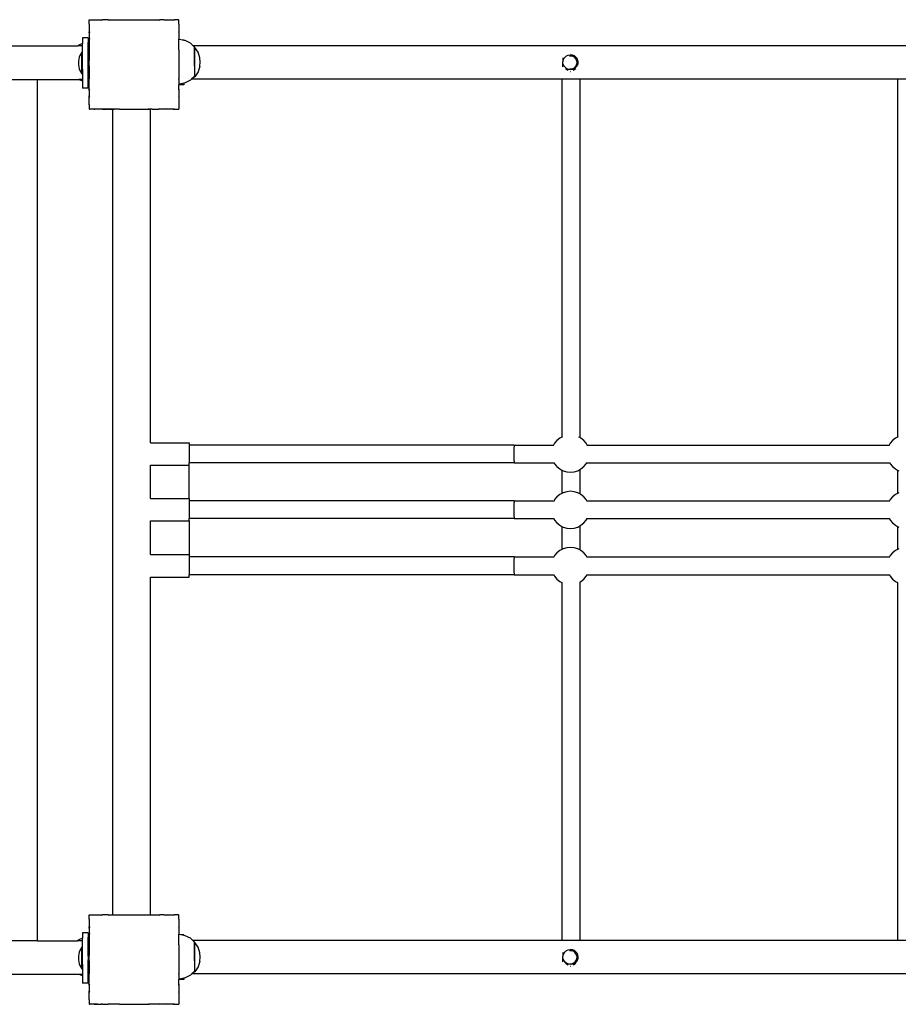
# Model space of a CAD drawing. Units: inches. Extents: x -413 to 379, y -217 to 211.
# Drawn here: x -17 to 61, y -47 to 41 of the extents above; entities that cross this region are included whole.
import ezdxf

# ---------------------------------------------------------------- set-up
doc = ezdxf.new("R2010")
doc.units = ezdxf.units.IN
doc.header["$MEASUREMENT"] = 0

msp = doc.modelspace()

# ---------------------------------------------------------------- linework, layer by layer
for p, q in [((-10.997, 40.653), (-10.997, 40.672)), ((-10.997, 40.672), (-10.978, 40.672)), ((-10.997, 40.653), (-10.978, 40.672)), ((-10.997, 40.273), (-10.997, 40.653)), ((-10.978, 40.672), (-10.599, 40.672)), ((-10.599, 40.672), (-10.593, 40.666)), ((-10.599, 40.672), (-10.586, 40.672)), ((-10.593, 40.666), (-10.586, 40.672)), ((-10.586, 40.672), (-9.903, 40.672)), ((-9.903, 40.672), (-9.81, 40.672)), ((-9.903, 40.672), (-9.901, 40.669)), ((-9.901, 40.669), (-9.815, 40.669)), ((-9.901, 40.669), (-9.873, 40.631)), ((-9.873, 40.631), (-9.815, 40.669)), ((-9.815, 40.669), (-9.81, 40.672)), ((-9.306, 40.672), (-9.81, 40.672)), ((-9.306, 40.672), (-9.202, 40.672)), ((-9.306, 40.672), (-9.304, 40.669)), ((-9.304, 40.669), (-9.208, 40.669)), ((-9.304, 40.669), (-9.282, 40.631)), ((-9.282, 40.631), (-9.208, 40.669)), ((-9.208, 40.669), (-9.202, 40.672)), ((-9.202, 40.672), (-8.295, 40.672)), ((-8.295, 40.672), (-8.27, 40.672)), ((-8.295, 40.672), (-8.294, 40.669)), ((-8.294, 40.669), (-8.281, 40.669)), ((-8.294, 40.669), (-8.293, 40.666)), ((-8.293, 40.666), (-8.281, 40.669)), ((-8.281, 40.669), (-8.27, 40.672)), ((-8.27, 40.672), (-5.719, 40.672)), ((-5.719, 40.672), (-5.694, 40.671)), ((-5.719, 40.672), (-5.708, 40.669)), ((-5.708, 40.669), (-5.694, 40.671)), ((-5.708, 40.669), (-5.696, 40.666)), ((-5.694, 40.671), (-5.696, 40.666)), ((-5.694, 40.671), (-5.37, 40.672)), ((-5.37, 40.672), (-4.788, 40.672)), ((-4.788, 40.672), (-4.684, 40.672)), ((-4.788, 40.672), (-4.782, 40.669)), ((-4.782, 40.669), (-4.685, 40.669)), ((-4.782, 40.669), (-4.707, 40.631)), ((-4.685, 40.669), (-4.707, 40.631)), ((-4.684, 40.672), (-4.685, 40.669)), ((-4.321, 40.672), (-4.684, 40.672)), ((-4.321, 40.672), (-4.176, 40.671)), ((-4.176, 40.671), (-4.086, 40.672)), ((-4.176, 40.671), (-4.116, 40.631)), ((-4.176, 40.671), (-4.089, 40.669)), ((-4.089, 40.669), (-4.116, 40.631)), ((-4.086, 40.672), (-4.089, 40.669)), ((-4.086, 40.672), (-3.402, 40.672)), ((-3.402, 40.672), (-3.39, 40.672)), ((-3.402, 40.672), (-3.396, 40.666)), ((-3.39, 40.672), (-3.396, 40.666)), ((-3.011, 40.672), (-3.39, 40.672)), ((-3.011, 40.672), (-2.997, 40.672)), ((-3.011, 40.672), (-2.997, 40.658)), ((-2.997, 40.658), (-2.997, 40.672)), ((-2.997, 40.272), (-2.997, 40.658)), ((-10.997, 40.273), (-10.992, 40.268)), ((-10.997, 40.261), (-10.997, 40.273)), ((-10.997, 40.261), (-10.992, 40.268)), ((-10.997, 40.261), (-10.997, 39.577)), ((-2.997, 40.272), (-2.996, 40.269)), ((-2.996, 40.265), (-2.997, 40.257)), ((-2.997, 40.257), (-2.997, 39.573)), ((-2.996, 40.269), (-2.996, 40.265)), ((-11.105, 39.043), (-11.605, 39.043)), ((-11.605, 39.043), (-11.605, 38.544)), ((-11.105, 39.043), (-11.105, 38.623)), ((-10.997, 39.485), (-10.997, 39.577)), ((-10.997, 39.577), (-10.957, 39.548)), ((-10.997, 39.485), (-10.957, 39.548)), ((-10.997, 39.485), (-10.997, 38.98)), ((-10.997, 38.877), (-10.997, 38.98)), ((-10.997, 38.98), (-10.957, 38.957)), ((-10.997, 38.877), (-10.957, 38.957)), ((-10.997, 38.877), (-10.997, 37.97)), ((-2.997, 39.573), (-3.033, 39.548)), ((-3.033, 39.548), (-2.997, 39.493)), ((-2.997, 38.977), (-3.033, 38.957)), ((-3.033, 38.957), (-2.997, 38.887)), ((-2.997, 39.573), (-2.997, 39.493)), ((-2.997, 39.493), (-2.997, 38.977)), ((-2.997, 38.977), (-2.997, 38.901)), ((-2.936, 38.905), (-2.997, 38.901)), ((-2.997, 38.901), (-2.997, 38.887)), ((-2.997, 37.981), (-2.997, 38.887)), ((-2.659, 38.847), (-2.936, 38.905)), ((-2.558, 38.847), (-2.659, 38.847)), ((-2.558, 38.827), (-2.659, 38.847)), ((-2.558, 38.847), (-2.558, 38.827)), ((-2.424, 38.799), (-2.558, 38.827)), ((-1.958, 38.565), (-2.424, 38.799)), ((-234.798, 38.34), (-12.033, 38.34)), ((-12.033, 38.34), (-11.957, 38.39)), ((-11.605, 38.34), (-12.033, 38.34)), ((-11.957, 38.39), (-11.794, 38.473)), ((-11.794, 38.473), (-11.623, 38.539)), ((-11.623, 38.539), (-11.605, 38.544)), ((-11.605, 38.34), (-11.605, 38.544)), ((-11.605, 37.332), (-11.605, 38.34)), ((-11.105, 38.623), (-11.082, 38.624)), ((-11.105, 37.028), (-11.105, 38.623)), ((-11.082, 37.03), (-11.082, 38.624)), ((-10.997, 37.946), (-10.997, 37.97)), ((-10.997, 37.97), (-10.992, 37.968)), ((-10.997, 37.946), (-10.992, 37.968)), ((-10.997, 37.946), (-10.997, 37.03)), ((-2.997, 37.981), (-2.997, 37.975)), ((-2.997, 37.967), (-2.997, 37.975)), ((-2.997, 37.967), (-2.997, 37.964)), ((-2.997, 37.964), (-2.997, 37.96)), ((-2.997, 37.96), (-2.997, 35.397)), ((-1.713, 38.347), (-1.958, 38.565)), ((220.403, 38.347), (-1.713, 38.347)), ((-1.58, 38.229), (-1.713, 38.347)), ((-1.58, 38.201), (-1.58, 38.229)), ((-1.567, 38.218), (-1.58, 38.229)), ((-1.567, 38.218), (-1.58, 38.229)), ((-1.58, 38.201), (-1.566, 38.201)), ((-1.58, 36.545), (-1.58, 38.201)), ((-1.567, 38.173), (-1.58, 38.184)), ((-1.567, 38.043), (-1.58, 38.053)), ((-1.567, 37.835), (-1.58, 37.843)), ((-1.566, 38.195), (-1.566, 38.201)), ((-1.279, 37.759), (-1.566, 38.195)), ((-1.566, 35.579), (-1.566, 38.195)), ((-11.936, 37.144), (-11.962, 36.973)), ((-11.962, 36.973), (-11.962, 36.627)), ((-11.893, 37.312), (-11.936, 37.144)), ((-11.833, 37.475), (-11.893, 37.312)), ((-11.758, 37.631), (-11.833, 37.475)), ((-11.667, 37.778), (-11.758, 37.631)), ((-11.62, 37.778), (-11.667, 37.778)), ((-11.667, 35.822), (-11.667, 37.778)), ((-11.62, 37.332), (-11.62, 37.778)), ((-11.62, 37.332), (-11.605, 37.332)), ((-11.62, 36.255), (-11.62, 37.332)), ((-11.605, 36.255), (-11.605, 37.332)), ((-11.082, 37.03), (-11.105, 37.028)), ((-11.105, 36.961), (-11.105, 37.028)), ((-10.997, 37.03), (-11.082, 37.03)), ((-10.997, 36.961), (-10.997, 37.03)), ((-1.567, 37.564), (-1.58, 37.57)), ((-1.567, 37.248), (-1.58, 37.251)), ((-1.114, 37.264), (-1.279, 37.759)), ((-1.092, 36.887), (-1.114, 37.264)), ((31.325, 37.257), (31.324, 36.914)), ((31.325, 37.257), (31.328, 37.257)), ((31.344, 36.853), (31.362, 37.027)), ((31.362, 37.027), (31.423, 37.191)), ((31.423, 37.191), (31.525, 37.333)), ((31.525, 37.333), (31.66, 37.444)), ((31.66, 37.444), (31.82, 37.516)), ((31.82, 37.516), (31.992, 37.545)), ((32.026, 37.42), (31.914, 37.409)), ((31.992, 37.545), (32.166, 37.528)), ((32.024, 37.66), (32.027, 37.66)), ((32.139, 37.409), (32.026, 37.42)), ((32.246, 37.376), (32.139, 37.409)), ((32.166, 37.528), (32.33, 37.466)), ((32.346, 37.323), (32.246, 37.376)), ((32.33, 37.466), (32.472, 37.364)), ((32.433, 37.252), (32.346, 37.323)), ((32.504, 37.165), (32.433, 37.252)), ((32.472, 37.364), (32.583, 37.229)), ((32.558, 37.065), (32.504, 37.165)), ((32.59, 36.957), (32.558, 37.065)), ((32.583, 37.229), (32.655, 37.069)), ((32.655, 37.069), (32.684, 36.897)), ((-11.962, 36.627), (-11.936, 36.456)), ((-11.936, 36.456), (-11.893, 36.288)), ((-11.893, 36.288), (-11.833, 36.125)), ((-11.833, 36.125), (-11.758, 35.97)), ((-11.62, 36.255), (-11.605, 36.255)), ((-11.62, 36.255), (-11.62, 35.822)), ((-11.605, 36.255), (-11.605, 35.34)), ((-11.105, 36.631), (-11.105, 36.961)), ((-11.105, 36.562), (-11.105, 36.631)), ((-11.082, 36.562), (-11.105, 36.562)), ((-11.105, 35.126), (-11.105, 36.562)), ((-10.997, 36.562), (-11.082, 36.562)), ((-11.082, 35.124), (-11.082, 36.562)), ((-10.997, 36.631), (-10.997, 36.961)), ((-10.997, 36.562), (-10.997, 36.631)), ((-10.997, 36.562), (-10.997, 35.392)), ((-1.58, 36.54), (-1.582, 36.249)), ((-1.567, 36.91), (-1.58, 36.91)), ((-1.573, 36.57), (-1.58, 36.568)), ((-1.114, 36.511), (-1.279, 36.015)), ((-1.114, 36.511), (-1.092, 36.887)), ((31.324, 36.728), (31.324, 36.914)), ((31.324, 36.449), (31.324, 36.728)), ((31.324, 36.449), (31.328, 36.449)), ((31.373, 36.681), (31.344, 36.853)), ((31.445, 36.521), (31.373, 36.681)), ((31.556, 36.386), (31.445, 36.521)), ((31.698, 36.284), (31.556, 36.386)), ((31.571, 36.306), (31.803, 36.172)), ((31.862, 36.223), (31.698, 36.284)), ((32.036, 36.205), (31.862, 36.223)), ((31.914, 36.281), (32.026, 36.27)), ((32.026, 36.27), (32.139, 36.281)), ((32.208, 36.234), (32.036, 36.205)), ((32.139, 36.281), (32.246, 36.314)), ((32.368, 36.306), (32.208, 36.234)), ((32.243, 36.172), (32.505, 36.323)), ((32.246, 36.314), (32.346, 36.367)), ((32.346, 36.367), (32.433, 36.439)), ((32.503, 36.417), (32.368, 36.306)), ((32.433, 36.439), (32.504, 36.526)), ((32.605, 36.559), (32.503, 36.417)), ((32.504, 36.526), (32.558, 36.625)), ((32.558, 36.625), (32.59, 36.733)), ((32.601, 36.845), (32.59, 36.957)), ((32.59, 36.733), (32.601, 36.845)), ((32.666, 36.723), (32.605, 36.559)), ((32.684, 36.897), (32.666, 36.723)), ((-18.817, 35.34), (-15.617, 35.34)), ((-15.617, -41.66), (-15.617, 35.34)), ((-15.617, 35.34), (-11.921, 35.34)), ((-11.921, 35.34), (-11.794, 35.276)), ((-11.605, 35.34), (-11.921, 35.34)), ((-11.794, 35.276), (-11.623, 35.21)), ((-11.758, 35.97), (-11.667, 35.822)), ((-11.62, 35.822), (-11.667, 35.822)), ((-11.623, 35.21), (-11.605, 35.205)), ((-11.605, 35.34), (-11.605, 35.205)), ((-11.605, 35.205), (-11.605, 34.543)), ((-10.996, 35.384), (-10.997, 35.392)), ((-10.997, 35.369), (-10.996, 35.384)), ((-10.997, 35.369), (-10.992, 35.37)), ((-10.997, 34.461), (-10.997, 35.369)), ((-10.992, 35.37), (-10.996, 35.384)), ((-2.995, 35.381), (-2.997, 35.397)), ((-2.997, 35.374), (-2.995, 35.381)), ((-2.997, 35.324), (-2.997, 35.374)), ((-2.997, 35.324), (-2.997, 35.318)), ((-2.997, 35.318), (-2.997, 34.919)), ((-1.958, 35.255), (-2.424, 35.02)), ((-1.853, 35.347), (-1.958, 35.255)), ((-1.614, 35.562), (-1.853, 35.347)), ((31.243, 35.347), (-1.853, 35.347)), ((-1.611, 35.562), (-1.614, 35.562)), ((-1.611, 35.562), (-1.566, 35.562)), ((-1.279, 36.015), (-1.566, 35.579)), ((-1.566, 35.562), (-1.566, 35.579)), ((32.843, 35.347), (31.243, 35.347)), ((31.243, 35.347), (31.243, 3.369)), ((32.024, 36.045), (32.027, 36.045)), ((32.027, 36.045), (32.04, 36.053)), ((61.243, 35.347), (32.843, 35.347)), ((32.843, 35.347), (32.843, 3.33)), ((62.843, 35.347), (61.243, 35.347)), ((61.243, 35.347), (61.243, 3.369)), ((-11.105, 34.543), (-11.605, 34.543)), ((-11.105, 35.126), (-11.082, 35.124)), ((-11.105, 34.543), (-11.105, 35.126)), ((-10.996, 34.457), (-10.997, 34.461)), ((-10.997, 34.358), (-10.996, 34.457)), ((-10.997, 34.358), (-10.957, 34.382)), ((-10.997, 34.358), (-10.997, 33.853)), ((-10.957, 34.382), (-10.996, 34.457)), ((-2.997, 34.452), (-3.033, 34.382)), ((-2.997, 34.361), (-3.033, 34.382)), ((-2.936, 34.915), (-2.997, 34.919)), ((-2.997, 34.919), (-2.997, 34.847)), ((-2.558, 34.847), (-2.997, 34.847)), ((-2.997, 34.478), (-2.997, 34.847)), ((-2.995, 34.455), (-2.997, 34.478)), ((-2.997, 34.452), (-2.995, 34.455)), ((-2.997, 34.452), (-2.997, 34.404)), ((-2.997, 34.404), (-2.997, 34.361)), ((-2.997, 34.361), (-2.997, 33.873)), ((-2.997, 34.361), (-2.997, 34.321)), ((-2.558, 34.993), (-2.936, 34.915)), ((-2.424, 35.02), (-2.558, 34.993)), ((-2.558, 34.993), (-2.558, 34.847)), ((-10.997, 33.761), (-10.997, 33.853)), ((-10.957, 33.79), (-10.997, 33.853)), ((-10.997, 33.761), (-10.957, 33.79)), ((-10.997, 33.086), (-10.997, 33.761)), ((-2.997, 33.845), (-3.033, 33.79)), ((-2.997, 33.765), (-3.033, 33.79)), ((-2.997, 34.321), (-2.997, 33.996)), ((-2.997, 33.996), (-2.997, 33.873)), ((-2.997, 33.873), (-2.994, 33.849)), ((-2.994, 33.849), (-2.997, 33.845)), ((-2.994, 33.849), (-2.997, 33.781)), ((-2.997, 33.845), (-2.997, 33.765)), ((-2.997, 33.765), (-2.997, 33.118)), ((-10.998, 33.079), (-10.997, 33.086)), ((-10.997, 33.07), (-10.998, 33.079)), ((-10.992, 33.07), (-10.998, 33.079)), ((-10.997, 33.065), (-10.997, 33.07)), ((-10.997, 33.065), (-10.992, 33.07)), ((-10.997, 33.065), (-10.997, 32.685)), ((-10.997, 32.672), (-10.997, 32.685)), ((-10.984, 32.672), (-10.997, 32.685)), ((-10.997, 32.672), (-10.984, 32.672)), ((-10.601, 32.672), (-10.984, 32.672)), ((-10.595, 32.671), (-10.601, 32.672)), ((-10.591, 32.67), (-10.595, 32.671)), ((-10.577, 32.672), (-10.591, 32.67)), ((-10.563, 32.673), (-10.577, 32.672)), ((-10.563, 32.673), (-10.543, 32.672)), ((-10.543, 32.672), (-10.497, 32.669)), ((-9.899, 32.672), (-10.543, 32.672)), ((-8.898, 32.669), (-10.497, 32.669)), ((-9.899, 32.672), (-9.873, 32.707)), ((-9.82, 32.672), (-9.899, 32.672)), ((-9.82, 32.672), (-9.873, 32.707)), ((-9.82, 32.672), (-9.302, 32.672)), ((-9.302, 32.672), (-9.282, 32.707)), ((-9.214, 32.672), (-9.302, 32.672)), ((-9.214, 32.672), (-9.282, 32.707)), ((-9.214, 32.672), (-8.774, 32.672)), ((-8.774, 32.672), (-8.898, 32.669)), ((-8.898, -39.328), (-8.898, 32.669)), ((-8.32, 32.672), (-8.774, 32.672)), ((-8.307, 32.672), (-8.32, 32.672)), ((-8.295, 32.672), (-8.307, 32.672)), ((-8.293, 32.672), (-8.295, 32.672)), ((-8.289, 32.671), (-8.293, 32.672)), ((-8.289, 32.671), (-8.281, 32.672)), ((-8.281, 32.672), (-5.724, 32.672)), ((-5.706, 32.67), (-5.724, 32.672)), ((-5.696, 32.672), (-5.706, 32.67)), ((-5.695, 32.669), (-5.696, 32.672)), ((-5.695, 32.669), (-5.637, 32.672)), ((-5.53, 32.669), (-5.695, 32.669)), ((-5.37, 32.672), (-5.637, 32.672)), ((-5.37, 32.672), (-5.53, 32.669)), ((-5.53, 2.85), (-5.53, 32.669)), ((-5.37, 32.672), (-4.806, 32.672)), ((-4.78, 32.67), (-4.806, 32.672)), ((-4.776, 32.672), (-4.78, 32.67)), ((-4.707, 32.707), (-4.776, 32.672)), ((-4.687, 32.672), (-4.776, 32.672)), ((-4.687, 32.672), (-4.707, 32.707)), ((-4.2, 32.672), (-4.687, 32.672)), ((-4.175, 32.669), (-4.687, 32.672)), ((-4.646, 32.672), (-4.687, 32.672)), ((-4.321, 32.672), (-4.646, 32.672)), ((-4.2, 32.672), (-4.321, 32.672)), ((-4.175, 32.669), (-4.2, 32.672)), ((-4.173, 32.672), (-4.2, 32.672)), ((-4.173, 32.672), (-4.175, 32.669)), ((-4.102, 32.672), (-4.175, 32.669)), ((-3.497, 32.669), (-4.175, 32.669)), ((-4.116, 32.707), (-4.173, 32.672)), ((-4.091, 32.672), (-4.173, 32.672)), ((-4.091, 32.672), (-4.116, 32.707)), ((-3.444, 32.672), (-4.091, 32.672)), ((-3.497, 32.669), (-3.444, 32.672)), ((-3.404, 32.666), (-3.444, 32.672)), ((-3.396, 32.672), (-3.404, 32.666)), ((-3.392, 32.667), (-3.404, 32.666)), ((-3.392, 32.667), (-3.396, 32.672)), ((-3.374, 32.672), (-3.392, 32.667)), ((-3.374, 32.672), (-3.005, 32.672)), ((-3.005, 32.672), (-3.009, 32.669)), ((-2.997, 32.68), (-3.005, 32.672)), ((-3.005, 32.672), (-2.997, 32.672)), ((-2.991, 33.079), (-2.998, 33.07)), ((-2.993, 33.066), (-2.998, 33.07)), ((-2.997, 33.118), (-2.991, 33.079)), ((-2.993, 33.066), (-2.997, 33.048)), ((-2.997, 33.048), (-2.997, 32.68)), ((-2.997, 32.672), (-2.997, 32.68)), ((-2.991, 33.079), (-2.993, 33.066)), ((-5.53, 2.85), (-2.058, 2.85)), ((-2.058, 2.85), (-2.058, 2.65)), ((-2.058, 2.65), (-2.058, 1.05)), ((26.981, 2.65), (-2.058, 2.65)), ((26.979, 2.646), (26.976, 2.633)), ((26.981, 2.65), (26.979, 2.646)), ((26.981, 2.65), (30.503, 2.65)), ((30.594, 2.817), (30.503, 2.65)), ((30.503, 2.65), (30.534, 2.65)), ((30.805, 3.068), (30.594, 2.817)), ((31.063, 3.274), (30.805, 3.068)), ((31.243, 3.369), (31.063, 3.274)), ((31.302, 3.398), (31.243, 3.369)), ((31.305, 3.401), (31.302, 3.398)), ((32.843, 3.33), (32.774, 3.366)), ((32.95, 3.274), (32.843, 3.33)), ((33.207, 3.068), (32.95, 3.274)), ((33.418, 2.817), (33.207, 3.068)), ((33.509, 2.65), (33.418, 2.817)), ((33.479, 2.65), (33.509, 2.65)), ((33.509, 2.65), (60.503, 2.65)), ((60.594, 2.817), (60.503, 2.65)), ((60.503, 2.65), (60.534, 2.65)), ((60.805, 3.068), (60.594, 2.817)), ((61.063, 3.274), (60.805, 3.068)), ((61.243, 3.369), (61.063, 3.274)), ((61.302, 3.398), (61.243, 3.369)), ((61.305, 3.401), (61.302, 3.398)), ((26.955, 1.934), (26.954, 1.85)), ((26.954, 1.85), (26.955, 1.767)), ((26.956, 2.098), (26.955, 2.017)), ((26.955, 2.017), (26.955, 1.934)), ((26.955, 1.767), (26.955, 1.684)), ((26.957, 2.176), (26.956, 2.098)), ((26.958, 2.25), (26.957, 2.176)), ((26.96, 2.321), (26.958, 2.25)), ((26.961, 2.386), (26.96, 2.321)), ((26.963, 2.445), (26.961, 2.386)), ((26.966, 2.498), (26.963, 2.445)), ((26.968, 2.543), (26.966, 2.498)), ((26.97, 2.581), (26.968, 2.543)), ((26.973, 2.611), (26.97, 2.581)), ((26.976, 2.633), (26.973, 2.611)), ((-2.058, 0.85), (-2.058, 1.05)), ((26.981, 1.05), (-2.058, 1.05)), ((26.955, 1.684), (26.956, 1.603)), ((26.956, 1.603), (26.957, 1.525)), ((26.957, 1.525), (26.958, 1.45)), ((26.958, 1.45), (26.96, 1.38)), ((26.96, 1.38), (26.961, 1.315)), ((26.961, 1.315), (26.963, 1.256)), ((26.963, 1.256), (26.966, 1.203)), ((26.966, 1.203), (26.968, 1.158)), ((26.968, 1.158), (26.97, 1.12)), ((26.97, 1.12), (26.973, 1.09)), ((26.973, 1.09), (26.976, 1.068)), ((26.976, 1.068), (26.979, 1.055)), ((26.979, 1.055), (26.981, 1.05)), ((26.981, 1.05), (30.552, 1.05)), ((30.552, 1.05), (30.594, 0.974)), ((30.552, 1.05), (30.583, 1.05)), ((30.594, 0.974), (30.805, 0.723)), ((33.207, 0.723), (33.418, 0.974)), ((33.418, 0.974), (33.46, 1.05)), ((33.429, 1.05), (33.46, 1.05)), ((33.46, 1.05), (60.552, 1.05)), ((60.552, 1.05), (60.594, 0.974)), ((60.552, 1.05), (60.583, 1.05)), ((60.594, 0.974), (60.805, 0.723)), ((-5.53, 0.85), (-2.058, 0.85)), ((-5.53, -2.12), (-5.53, 0.85)), ((-2.058, -2.125), (-2.058, 0.875)), ((30.805, 0.723), (31.063, 0.517)), ((31.063, 0.517), (31.243, 0.422)), ((31.243, 0.422), (31.356, 0.363)), ((31.243, 0.422), (31.243, -1.668)), ((31.356, 0.363), (31.675, 0.269)), ((31.675, 0.269), (32.006, 0.237)), ((32.006, 0.237), (32.338, 0.269)), ((32.338, 0.269), (32.656, 0.363)), ((32.656, 0.363), (32.843, 0.461)), ((32.843, 0.461), (32.95, 0.517)), ((32.843, 0.461), (32.843, -1.707)), ((32.95, 0.517), (33.207, 0.723)), ((60.805, 0.723), (61.063, 0.517)), ((61.063, 0.517), (61.243, 0.422)), ((61.243, 0.422), (61.356, 0.363)), ((61.243, 0.422), (61.243, -1.668)), ((31.243, -1.668), (31.063, -1.763)), ((31.356, -1.609), (31.243, -1.668)), ((31.675, -1.515), (31.356, -1.609)), ((32.006, -1.483), (31.675, -1.515)), ((32.338, -1.515), (32.006, -1.483)), ((32.656, -1.609), (32.338, -1.515)), ((32.843, -1.707), (32.656, -1.609)), ((32.95, -1.763), (32.843, -1.707)), ((61.243, -1.668), (61.063, -1.763)), ((61.356, -1.609), (61.243, -1.668)), ((-5.53, -2.12), (-2.058, -2.12)), ((-2.058, -2.12), (-2.058, -2.32)), ((-2.058, -2.32), (-2.058, -3.92)), ((26.981, -2.32), (-2.058, -2.32)), ((26.961, -2.584), (26.96, -2.649)), ((26.963, -2.525), (26.961, -2.584)), ((26.966, -2.472), (26.963, -2.525)), ((26.968, -2.427), (26.966, -2.472)), ((26.97, -2.389), (26.968, -2.427)), ((26.973, -2.359), (26.97, -2.389)), ((26.976, -2.337), (26.973, -2.359)), ((26.979, -2.324), (26.976, -2.337)), ((26.981, -2.32), (26.979, -2.324)), ((26.981, -2.32), (30.54, -2.32)), ((30.594, -2.22), (30.54, -2.32)), ((30.54, -2.32), (30.57, -2.32)), ((30.805, -1.969), (30.594, -2.22)), ((31.063, -1.763), (30.805, -1.969)), ((33.207, -1.969), (32.95, -1.763)), ((33.418, -2.22), (33.207, -1.969)), ((33.473, -2.32), (33.418, -2.22)), ((33.442, -2.32), (33.473, -2.32)), ((33.473, -2.32), (60.54, -2.32)), ((60.594, -2.22), (60.54, -2.32)), ((60.54, -2.32), (60.57, -2.32)), ((60.805, -1.969), (60.594, -2.22)), ((61.063, -1.763), (60.805, -1.969)), ((26.955, -3.036), (26.954, -3.12)), ((26.954, -3.12), (26.955, -3.203)), ((26.956, -2.872), (26.955, -2.953)), ((26.955, -2.953), (26.955, -3.036)), ((26.955, -3.203), (26.955, -3.286)), ((26.955, -3.286), (26.956, -3.367)), ((26.957, -2.794), (26.956, -2.872)), ((26.956, -3.367), (26.957, -3.445)), ((26.958, -2.72), (26.957, -2.794)), ((26.957, -3.445), (26.958, -3.52)), ((26.96, -2.649), (26.958, -2.72)), ((26.958, -3.52), (26.96, -3.59)), ((-5.53, -4.12), (-2.058, -4.12)), ((-5.53, -7.143), (-5.53, -4.12)), ((-2.058, -4.12), (-2.058, -3.92)), ((26.981, -3.92), (-2.058, -3.92)), ((-2.058, -4.114), (-2.058, -7.114)), ((26.96, -3.59), (26.961, -3.655)), ((26.961, -3.655), (26.963, -3.714)), ((26.963, -3.714), (26.966, -3.767)), ((26.966, -3.767), (26.968, -3.812)), ((26.968, -3.812), (26.97, -3.85)), ((26.97, -3.85), (26.973, -3.88)), ((26.973, -3.88), (26.976, -3.902)), ((26.976, -3.902), (26.979, -3.915)), ((26.979, -3.915), (26.981, -3.92)), ((26.981, -3.92), (30.516, -3.92)), ((30.516, -3.92), (30.594, -4.063)), ((30.516, -3.92), (30.546, -3.92)), ((30.594, -4.063), (30.805, -4.314)), ((30.805, -4.314), (31.063, -4.52)), ((32.95, -4.52), (33.207, -4.314)), ((33.207, -4.314), (33.418, -4.063)), ((33.418, -4.063), (33.497, -3.92)), ((33.466, -3.92), (33.497, -3.92)), ((33.497, -3.92), (60.516, -3.92)), ((60.516, -3.92), (60.594, -4.063)), ((60.516, -3.92), (60.546, -3.92)), ((60.594, -4.063), (60.805, -4.314)), ((60.805, -4.314), (61.063, -4.52)), ((31.063, -4.52), (31.243, -4.615)), ((31.243, -4.615), (31.356, -4.674)), ((31.243, -4.615), (31.243, -6.681)), ((31.356, -4.674), (31.675, -4.768)), ((31.675, -4.768), (32.006, -4.8)), ((32.006, -4.8), (32.338, -4.768)), ((32.338, -4.768), (32.656, -4.674)), ((32.656, -4.674), (32.843, -4.576)), ((32.843, -4.576), (32.95, -4.52)), ((32.843, -4.576), (32.843, -6.72)), ((61.063, -4.52), (61.243, -4.615)), ((61.243, -4.615), (61.356, -4.674)), ((61.243, -4.615), (61.243, -6.681)), ((30.805, -6.982), (30.594, -7.233)), ((31.063, -6.776), (30.805, -6.982)), ((31.243, -6.681), (31.063, -6.776)), ((31.356, -6.622), (31.243, -6.681)), ((31.675, -6.528), (31.356, -6.622)), ((32.006, -6.496), (31.675, -6.528)), ((32.338, -6.528), (32.006, -6.496)), ((32.656, -6.622), (32.338, -6.528)), ((32.843, -6.72), (32.656, -6.622)), ((32.95, -6.776), (32.843, -6.72)), ((33.207, -6.982), (32.95, -6.776)), ((33.418, -7.233), (33.207, -6.982)), ((60.805, -6.982), (60.594, -7.233)), ((61.063, -6.776), (60.805, -6.982)), ((61.243, -6.681), (61.063, -6.776)), ((61.356, -6.622), (61.243, -6.681)), ((-5.53, -7.143), (-2.058, -7.143)), ((-2.058, -7.143), (-2.058, -7.343)), ((-2.058, -7.343), (-2.058, -8.943)), ((26.981, -7.343), (-2.058, -7.343)), ((26.956, -7.895), (26.955, -7.976)), ((26.957, -7.817), (26.956, -7.895)), ((26.958, -7.743), (26.957, -7.817)), ((26.96, -7.672), (26.958, -7.743)), ((26.961, -7.607), (26.96, -7.672)), ((26.963, -7.548), (26.961, -7.607)), ((26.966, -7.495), (26.963, -7.548)), ((26.968, -7.45), (26.966, -7.495)), ((26.97, -7.412), (26.968, -7.45)), ((26.973, -7.382), (26.97, -7.412)), ((26.976, -7.36), (26.973, -7.382)), ((26.979, -7.347), (26.976, -7.36)), ((26.981, -7.343), (26.979, -7.347)), ((26.981, -7.343), (30.534, -7.343)), ((30.594, -7.233), (30.534, -7.343)), ((30.534, -7.343), (30.565, -7.343)), ((33.478, -7.343), (33.418, -7.233)), ((33.448, -7.343), (33.478, -7.343)), ((33.478, -7.343), (60.534, -7.343)), ((60.594, -7.233), (60.534, -7.343)), ((60.534, -7.343), (60.565, -7.343)), ((26.955, -8.059), (26.954, -8.143)), ((26.954, -8.143), (26.955, -8.226)), ((26.955, -7.976), (26.955, -8.059)), ((26.955, -8.226), (26.955, -8.309)), ((26.955, -8.309), (26.956, -8.39)), ((26.956, -8.39), (26.957, -8.468)), ((26.957, -8.468), (26.958, -8.543)), ((26.958, -8.543), (26.96, -8.613)), ((26.96, -8.613), (26.961, -8.678)), ((26.961, -8.678), (26.963, -8.737)), ((26.963, -8.737), (26.966, -8.79)), ((26.966, -8.79), (26.968, -8.835)), ((-5.53, -9.143), (-2.058, -9.143)), ((-5.53, -39.328), (-5.53, -9.143)), ((-2.058, -9.143), (-2.058, -8.943)), ((26.981, -8.943), (-2.058, -8.943)), ((26.968, -8.835), (26.97, -8.873)), ((26.97, -8.873), (26.973, -8.903)), ((26.973, -8.903), (26.976, -8.925)), ((26.976, -8.925), (26.979, -8.938)), ((26.979, -8.938), (26.981, -8.943)), ((26.981, -8.943), (30.521, -8.943)), ((30.521, -8.943), (30.594, -9.076)), ((30.521, -8.943), (30.552, -8.943)), ((30.594, -9.076), (30.805, -9.327)), ((30.805, -9.327), (31.063, -9.533)), ((31.063, -9.533), (31.243, -9.628)), ((31.243, -9.628), (31.274, -9.644)), ((31.243, -9.628), (31.243, -41.62)), ((32.808, -9.608), (32.843, -9.589)), ((32.843, -9.589), (32.95, -9.533)), ((32.843, -9.589), (32.843, -41.62)), ((32.95, -9.533), (33.207, -9.327)), ((33.207, -9.327), (33.418, -9.076)), ((33.418, -9.076), (33.491, -8.943)), ((33.461, -8.943), (33.491, -8.943)), ((33.491, -8.943), (60.521, -8.943)), ((60.521, -8.943), (60.594, -9.076)), ((60.521, -8.943), (60.552, -8.943)), ((60.594, -9.076), (60.805, -9.327)), ((60.805, -9.327), (61.063, -9.533)), ((61.063, -9.533), (61.243, -9.628)), ((61.243, -9.628), (61.274, -9.644)), ((61.243, -9.628), (61.243, -41.62)), ((-10.997, -39.347), (-10.997, -39.328)), ((-10.997, -39.328), (-10.978, -39.328)), ((-10.997, -39.347), (-10.978, -39.328)), ((-10.997, -39.727), (-10.997, -39.347)), ((-10.978, -39.328), (-10.599, -39.328)), ((-10.599, -39.328), (-10.593, -39.334)), ((-10.599, -39.328), (-10.586, -39.328)), ((-10.593, -39.334), (-10.586, -39.328)), ((-10.586, -39.328), (-9.903, -39.328)), ((-9.903, -39.328), (-9.81, -39.328)), ((-9.903, -39.328), (-9.901, -39.331)), ((-9.901, -39.331), (-9.815, -39.331)), ((-9.901, -39.331), (-9.873, -39.369)), ((-9.873, -39.369), (-9.815, -39.331)), ((-9.815, -39.331), (-9.81, -39.328)), ((-9.306, -39.328), (-9.81, -39.328)), ((-9.306, -39.328), (-9.202, -39.328)), ((-9.306, -39.328), (-9.304, -39.331)), ((-9.304, -39.331), (-9.208, -39.331)), ((-9.304, -39.331), (-9.282, -39.369)), ((-9.282, -39.369), (-9.208, -39.331)), ((-9.208, -39.331), (-9.202, -39.328)), ((-9.202, -39.328), (-8.898, -39.328)), ((-8.898, -39.328), (-8.295, -39.328)), ((-8.295, -39.328), (-8.27, -39.328)), ((-8.295, -39.328), (-8.294, -39.331)), ((-8.294, -39.331), (-8.281, -39.331)), ((-8.294, -39.331), (-8.293, -39.334)), ((-8.293, -39.334), (-8.281, -39.331)), ((-8.281, -39.331), (-8.27, -39.328)), ((-8.27, -39.328), (-5.719, -39.328)), ((-5.719, -39.328), (-5.694, -39.329)), ((-5.719, -39.328), (-5.708, -39.331)), ((-5.708, -39.331), (-5.694, -39.329)), ((-5.708, -39.331), (-5.696, -39.334)), ((-5.694, -39.329), (-5.696, -39.334)), ((-5.694, -39.329), (-5.53, -39.328)), ((-5.53, -39.328), (-4.788, -39.328)), ((-4.788, -39.328), (-4.684, -39.328)), ((-4.788, -39.328), (-4.782, -39.331)), ((-4.782, -39.331), (-4.685, -39.331)), ((-4.782, -39.331), (-4.707, -39.369)), ((-4.685, -39.331), (-4.707, -39.369)), ((-4.684, -39.328), (-4.685, -39.331)), ((-4.321, -39.328), (-4.684, -39.328)), ((-4.321, -39.328), (-4.176, -39.329)), ((-4.176, -39.329), (-4.086, -39.328)), ((-4.176, -39.329), (-4.116, -39.369)), ((-4.176, -39.329), (-4.089, -39.331)), ((-4.089, -39.331), (-4.116, -39.369)), ((-4.086, -39.328), (-4.089, -39.331)), ((-4.086, -39.328), (-3.402, -39.328)), ((-3.402, -39.328), (-3.39, -39.328)), ((-3.402, -39.328), (-3.396, -39.334)), ((-3.39, -39.328), (-3.396, -39.334)), ((-3.011, -39.328), (-3.39, -39.328)), ((-3.011, -39.328), (-2.997, -39.328)), ((-3.011, -39.328), (-2.997, -39.342)), ((-2.997, -39.342), (-2.997, -39.328)), ((-2.997, -39.728), (-2.997, -39.342)), ((-10.997, -39.727), (-10.992, -39.732)), ((-10.997, -39.739), (-10.997, -39.727)), ((-10.997, -39.739), (-10.992, -39.732)), ((-10.997, -39.739), (-10.997, -40.423)), ((-10.997, -40.515), (-10.997, -40.423)), ((-10.997, -40.423), (-10.957, -40.452)), ((-10.997, -40.515), (-10.957, -40.452)), ((-2.997, -40.427), (-3.033, -40.452)), ((-3.033, -40.452), (-2.997, -40.507)), ((-2.997, -39.728), (-2.996, -39.731)), ((-2.996, -39.735), (-2.997, -39.743)), ((-2.997, -39.743), (-2.997, -40.427)), ((-2.997, -40.427), (-2.997, -40.507)), ((-2.996, -39.731), (-2.996, -39.735)), ((-11.105, -40.957), (-11.605, -40.957)), ((-11.605, -40.957), (-11.605, -41.423)), ((-11.105, -40.957), (-11.105, -41.344)), ((-11.105, -41.344), (-11.082, -41.343)), ((-11.105, -42.968), (-11.105, -41.344)), ((-11.082, -42.968), (-11.082, -41.343)), ((-10.997, -40.515), (-10.997, -41.02)), ((-10.997, -41.123), (-10.997, -41.02)), ((-10.997, -41.02), (-10.957, -41.043)), ((-10.997, -41.123), (-10.957, -41.043)), ((-10.997, -41.123), (-10.997, -42.03)), ((-2.997, -41.023), (-3.033, -41.043)), ((-3.033, -41.043), (-2.997, -41.113)), ((-2.997, -40.507), (-2.997, -41.023)), ((-2.997, -41.023), (-2.997, -41.097)), ((-2.936, -41.093), (-2.997, -41.097)), ((-2.997, -41.097), (-2.997, -41.113)), ((-2.997, -42.019), (-2.997, -41.113)), ((-2.809, -41.12), (-2.936, -41.093)), ((-2.558, -41.12), (-2.809, -41.12)), ((-2.558, -41.171), (-2.809, -41.12)), ((-2.558, -41.171), (-2.558, -41.12)), ((-2.424, -41.199), (-2.558, -41.171)), ((-1.958, -41.433), (-2.424, -41.199)), ((-15.617, -41.66), (-18.817, -41.66)), ((-15.617, -41.66), (-12.084, -41.66)), ((-12.084, -41.66), (-11.957, -41.577)), ((-11.605, -41.66), (-12.084, -41.66)), ((-11.957, -41.577), (-11.794, -41.494)), ((-11.794, -41.494), (-11.623, -41.428)), ((-11.667, -42.22), (-11.758, -42.367)), ((-11.62, -42.22), (-11.667, -42.22)), ((-11.667, -44.176), (-11.667, -42.22)), ((-11.623, -41.428), (-11.605, -41.423)), ((-11.62, -42.666), (-11.62, -42.22)), ((-11.605, -41.66), (-11.605, -41.423)), ((-11.605, -42.666), (-11.605, -41.66)), ((-10.997, -42.054), (-10.997, -42.03)), ((-10.997, -42.03), (-10.992, -42.032)), ((-10.997, -42.054), (-10.992, -42.032)), ((-10.997, -42.054), (-10.997, -42.968)), ((-2.997, -42.019), (-2.997, -42.025)), ((-2.997, -42.033), (-2.997, -42.025)), ((-2.997, -42.033), (-2.997, -42.036)), ((-2.997, -42.036), (-2.997, -42.04)), ((-2.997, -42.04), (-2.997, -44.603)), ((-1.748, -41.62), (-1.958, -41.433)), ((-1.58, -41.769), (-1.748, -41.62)), ((31.243, -41.62), (-1.748, -41.62)), ((-1.58, -41.797), (-1.58, -41.769)), ((-1.567, -41.78), (-1.58, -41.769)), ((-1.567, -41.78), (-1.58, -41.769)), ((-1.58, -41.797), (-1.566, -41.797)), ((-1.58, -43.453), (-1.58, -41.797)), ((-1.567, -41.825), (-1.58, -41.814)), ((-1.567, -41.955), (-1.58, -41.945)), ((-1.567, -42.163), (-1.58, -42.155)), ((-1.566, -41.803), (-1.566, -41.797)), ((-1.279, -42.239), (-1.566, -41.803)), ((-1.566, -44.419), (-1.566, -41.803)), ((-1.114, -42.734), (-1.279, -42.239)), ((32.843, -41.62), (31.243, -41.62)), ((61.243, -41.62), (32.843, -41.62)), ((62.843, -41.62), (61.243, -41.62)), ((-11.936, -42.854), (-11.962, -43.025)), ((-11.962, -43.025), (-11.962, -43.371)), ((-11.893, -42.686), (-11.936, -42.854)), ((-11.833, -42.523), (-11.893, -42.686)), ((-11.758, -42.367), (-11.833, -42.523)), ((-11.62, -42.666), (-11.605, -42.666)), ((-11.62, -43.743), (-11.62, -42.666)), ((-11.605, -43.743), (-11.605, -42.666)), ((-11.082, -42.968), (-11.105, -42.968)), ((-11.105, -43.037), (-11.105, -42.968)), ((-11.105, -43.037), (-11.105, -43.367)), ((-10.997, -42.968), (-11.082, -42.968)), ((-10.997, -43.037), (-10.997, -42.968)), ((-10.997, -43.367), (-10.997, -43.037)), ((-1.567, -42.434), (-1.58, -42.428)), ((-1.567, -42.75), (-1.58, -42.747)), ((-1.567, -43.088), (-1.58, -43.088)), ((-1.092, -43.111), (-1.114, -42.734)), ((-1.114, -43.487), (-1.092, -43.111)), ((31.325, -42.716), (31.324, -43.059)), ((31.324, -43.245), (31.324, -43.059)), ((31.325, -42.716), (31.328, -42.716)), ((31.344, -43.12), (31.362, -42.946)), ((31.373, -43.292), (31.344, -43.12)), ((31.362, -42.946), (31.423, -42.782)), ((31.423, -42.782), (31.525, -42.64)), ((31.525, -42.64), (31.66, -42.529)), ((31.66, -42.529), (31.82, -42.457)), ((31.82, -42.457), (31.992, -42.428)), ((32.026, -42.553), (31.914, -42.564)), ((31.992, -42.428), (32.166, -42.445)), ((32.024, -42.313), (32.027, -42.313)), ((32.139, -42.564), (32.026, -42.553)), ((32.246, -42.597), (32.139, -42.564)), ((32.166, -42.445), (32.33, -42.507)), ((32.346, -42.65), (32.246, -42.597)), ((32.33, -42.507), (32.472, -42.609)), ((32.433, -42.721), (32.346, -42.65)), ((32.504, -42.808), (32.433, -42.721)), ((32.472, -42.609), (32.583, -42.744)), ((32.558, -42.908), (32.504, -42.808)), ((32.59, -43.016), (32.558, -42.908)), ((32.583, -42.744), (32.655, -42.904)), ((32.601, -43.128), (32.59, -43.016)), ((32.655, -42.904), (32.684, -43.076)), ((32.684, -43.076), (32.666, -43.25)), ((-11.962, -43.371), (-11.936, -43.542)), ((-11.936, -43.542), (-11.893, -43.71)), ((-11.893, -43.71), (-11.833, -43.873)), ((-11.833, -43.873), (-11.758, -44.028)), ((-11.62, -43.743), (-11.605, -43.743)), ((-11.62, -43.743), (-11.62, -44.176)), ((-11.605, -43.743), (-11.605, -44.66)), ((-11.105, -43.436), (-11.105, -43.367)), ((-11.082, -43.436), (-11.105, -43.436)), ((-11.105, -44.841), (-11.105, -43.436)), ((-10.997, -43.436), (-11.082, -43.436)), ((-11.082, -44.843), (-11.082, -43.436)), ((-10.997, -43.436), (-10.997, -43.367)), ((-10.997, -43.436), (-10.997, -44.608)), ((-1.582, -43.458), (-1.582, -43.749)), ((-1.573, -43.428), (-1.58, -43.43)), ((-1.279, -43.983), (-1.566, -44.419)), ((-1.114, -43.487), (-1.279, -43.983)), ((31.324, -43.524), (31.324, -43.245)), ((31.324, -43.524), (31.328, -43.524)), ((31.445, -43.452), (31.373, -43.292)), ((31.556, -43.587), (31.445, -43.452)), ((31.698, -43.689), (31.556, -43.587)), ((31.571, -43.667), (31.803, -43.801)), ((31.862, -43.75), (31.698, -43.689)), ((32.036, -43.768), (31.862, -43.75)), ((31.914, -43.692), (32.026, -43.703)), ((32.024, -43.928), (32.027, -43.928)), ((32.026, -43.703), (32.139, -43.692)), ((32.027, -43.928), (32.04, -43.92)), ((32.208, -43.739), (32.036, -43.768)), ((32.139, -43.692), (32.246, -43.659)), ((32.368, -43.667), (32.208, -43.739)), ((32.243, -43.801), (32.505, -43.65)), ((32.246, -43.659), (32.346, -43.606)), ((32.346, -43.606), (32.433, -43.534)), ((32.503, -43.556), (32.368, -43.667)), ((32.433, -43.534), (32.504, -43.447)), ((32.605, -43.414), (32.503, -43.556)), ((32.504, -43.447), (32.558, -43.348)), ((32.558, -43.348), (32.59, -43.24)), ((32.59, -43.24), (32.601, -43.128)), ((32.666, -43.25), (32.605, -43.414)), ((-11.856, -44.66), (-234.798, -44.66)), ((-11.856, -44.66), (-11.794, -44.691)), ((-11.605, -44.66), (-11.856, -44.66)), ((-11.794, -44.691), (-11.623, -44.757)), ((-11.758, -44.028), (-11.667, -44.176)), ((-11.62, -44.176), (-11.667, -44.176)), ((-11.623, -44.757), (-11.605, -44.762)), ((-11.605, -44.66), (-11.605, -44.762)), ((-11.605, -44.762), (-11.605, -45.457)), ((-11.105, -44.841), (-11.082, -44.843)), ((-11.105, -45.457), (-11.105, -44.841)), ((-10.996, -44.616), (-10.997, -44.608)), ((-10.997, -44.631), (-10.996, -44.616)), ((-10.997, -44.631), (-10.992, -44.63)), ((-10.997, -45.539), (-10.997, -44.631)), ((-10.992, -44.63), (-10.996, -44.616)), ((-2.995, -44.619), (-2.997, -44.603)), ((-2.997, -44.626), (-2.995, -44.619)), ((-2.997, -44.676), (-2.997, -44.626)), ((-2.997, -44.676), (-2.997, -44.682)), ((-2.997, -44.682), (-2.997, -45.079)), ((-1.958, -44.743), (-2.424, -44.978)), ((-1.818, -44.62), (-1.958, -44.743)), ((-1.614, -44.436), (-1.818, -44.62)), ((220.403, -44.618), (-1.818, -44.62)), ((-1.611, -44.436), (-1.614, -44.436)), ((-1.611, -44.436), (-1.566, -44.436)), ((-1.566, -44.436), (-1.566, -44.419)), ((-11.105, -45.457), (-11.605, -45.457)), ((-10.996, -45.543), (-10.997, -45.539)), ((-10.997, -45.642), (-10.996, -45.543)), ((-10.997, -45.642), (-10.957, -45.618)), ((-10.997, -45.642), (-10.997, -46.147)), ((-10.957, -45.618), (-10.996, -45.543)), ((-2.997, -45.548), (-3.033, -45.618)), ((-2.997, -45.639), (-3.033, -45.618)), ((-2.936, -45.083), (-2.997, -45.079)), ((-2.997, -45.079), (-2.997, -45.12)), ((-2.558, -45.12), (-2.997, -45.12)), ((-2.997, -45.522), (-2.997, -45.12)), ((-2.995, -45.545), (-2.997, -45.522)), ((-2.997, -45.548), (-2.995, -45.545)), ((-2.997, -45.548), (-2.997, -45.596)), ((-2.997, -45.596), (-2.997, -45.639)), ((-2.997, -45.639), (-2.997, -46.127)), ((-2.997, -45.639), (-2.997, -45.679)), ((-2.997, -45.679), (-2.997, -46.004)), ((-2.558, -45.005), (-2.936, -45.083)), ((-2.424, -44.978), (-2.558, -45.005)), ((-2.558, -45.005), (-2.558, -45.12)), ((-10.997, -46.239), (-10.997, -46.147)), ((-10.957, -46.21), (-10.997, -46.147)), ((-10.997, -46.239), (-10.957, -46.21)), ((-10.997, -46.914), (-10.997, -46.239)), ((-2.997, -46.155), (-3.033, -46.21)), ((-2.997, -46.235), (-3.033, -46.21)), ((-2.997, -46.004), (-2.997, -46.127)), ((-2.997, -46.127), (-2.994, -46.151)), ((-2.994, -46.151), (-2.997, -46.155)), ((-2.994, -46.151), (-2.997, -46.219)), ((-2.997, -46.155), (-2.997, -46.235)), ((-2.997, -46.235), (-2.997, -46.882)), ((-10.998, -46.921), (-10.997, -46.914)), ((-10.997, -46.93), (-10.998, -46.921)), ((-10.992, -46.93), (-10.998, -46.921)), ((-10.997, -46.935), (-10.997, -46.93)), ((-10.997, -46.935), (-10.992, -46.93)), ((-10.997, -46.935), (-10.997, -47.315)), ((-10.997, -47.328), (-10.997, -47.315)), ((-10.984, -47.328), (-10.997, -47.315)), ((-10.997, -47.328), (-10.984, -47.328)), ((-10.601, -47.328), (-10.984, -47.328)), ((-10.595, -47.329), (-10.601, -47.328)), ((-10.591, -47.33), (-10.595, -47.329)), ((-10.577, -47.328), (-10.591, -47.33)), ((-10.563, -47.327), (-10.577, -47.328)), ((-10.563, -47.327), (-10.543, -47.328)), ((-10.543, -47.328), (-10.497, -47.331)), ((-10.257, -47.328), (-10.543, -47.328)), ((-10.497, -47.331), (-10.257, -47.328)), ((-10.257, -47.328), (-9.899, -47.328)), ((-9.899, -47.328), (-9.873, -47.293)), ((-9.82, -47.328), (-9.899, -47.328)), ((-9.82, -47.328), (-9.873, -47.293)), ((-9.82, -47.328), (-9.302, -47.328)), ((-9.302, -47.328), (-9.282, -47.293)), ((-9.214, -47.328), (-9.302, -47.328)), ((-9.214, -47.328), (-9.282, -47.293)), ((-8.32, -47.328), (-9.214, -47.328)), ((-8.307, -47.328), (-8.32, -47.328)), ((-8.295, -47.328), (-8.307, -47.328)), ((-8.293, -47.328), (-8.295, -47.328)), ((-8.289, -47.329), (-8.293, -47.328)), ((-8.289, -47.329), (-8.281, -47.328)), ((-8.281, -47.328), (-5.724, -47.328)), ((-5.706, -47.33), (-5.724, -47.328)), ((-5.696, -47.328), (-5.706, -47.33)), ((-5.695, -47.331), (-5.696, -47.328)), ((-5.695, -47.331), (-5.637, -47.328)), ((-4.806, -47.328), (-5.637, -47.328)), ((-4.78, -47.33), (-4.806, -47.328)), ((-4.776, -47.328), (-4.78, -47.33)), ((-4.707, -47.293), (-4.776, -47.328)), ((-4.687, -47.328), (-4.776, -47.328)), ((-4.687, -47.328), (-4.707, -47.293)), ((-4.2, -47.328), (-4.687, -47.328)), ((-4.175, -47.331), (-4.687, -47.328)), ((-4.646, -47.328), (-4.687, -47.328)), ((-4.321, -47.328), (-4.646, -47.328)), ((-4.2, -47.328), (-4.321, -47.328)), ((-4.175, -47.331), (-4.2, -47.328)), ((-4.173, -47.328), (-4.2, -47.328)), ((-4.173, -47.328), (-4.175, -47.331)), ((-4.102, -47.328), (-4.175, -47.331)), ((-3.497, -47.331), (-4.175, -47.331)), ((-4.116, -47.293), (-4.173, -47.328)), ((-4.091, -47.328), (-4.173, -47.328)), ((-4.091, -47.328), (-4.116, -47.293)), ((-3.444, -47.328), (-4.091, -47.328)), ((-3.497, -47.331), (-3.444, -47.328)), ((-3.404, -47.334), (-3.444, -47.328)), ((-3.396, -47.328), (-3.404, -47.334)), ((-3.392, -47.333), (-3.404, -47.334)), ((-3.392, -47.333), (-3.396, -47.328)), ((-3.374, -47.328), (-3.392, -47.333)), ((-3.374, -47.328), (-3.005, -47.328)), ((-3.005, -47.328), (-3.009, -47.331)), ((-2.997, -47.32), (-3.005, -47.328)), ((-3.005, -47.328), (-2.997, -47.328)), ((-2.991, -46.921), (-2.998, -46.93)), ((-2.993, -46.934), (-2.998, -46.93)), ((-2.997, -46.882), (-2.991, -46.921)), ((-2.993, -46.934), (-2.997, -46.952)), ((-2.997, -46.952), (-2.997, -47.32)), ((-2.997, -47.328), (-2.997, -47.32)), ((-2.991, -46.921), (-2.993, -46.934))]:
    msp.add_line(p, q)

doc.saveas('drawing.dxf')
